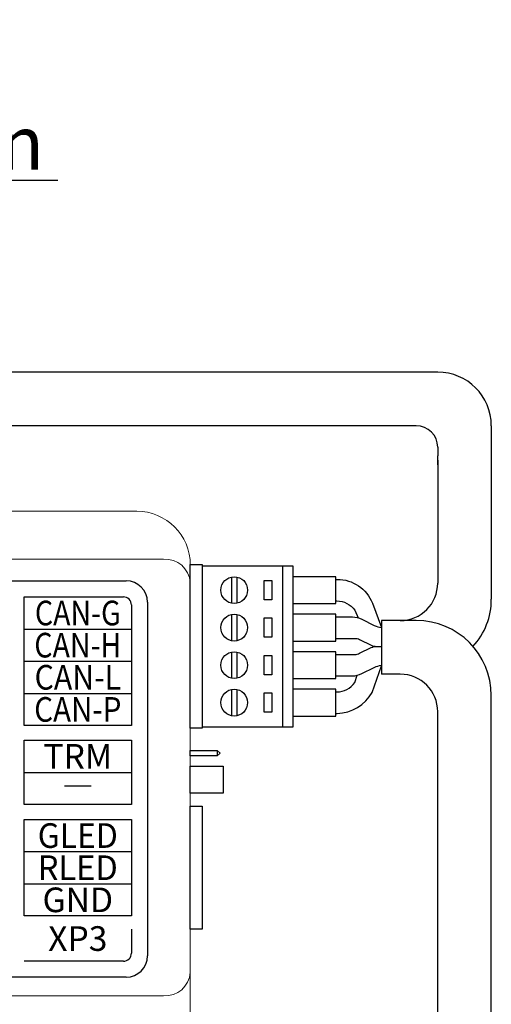
# Model space of a CAD drawing. Extents: x -972 to 19501, y -575 to 4368.
# Drawn here: x 3430 to 3474, y 1044 to 1136 of the extents above; entities that cross this region are included whole.
import ezdxf
from ezdxf.enums import TextEntityAlignment as Align

# ---------------------------------------------------------------- set-up
doc = ezdxf.new("R2010")
doc.units = 0
doc.header["$MEASUREMENT"] = 0
doc.layers.get('0').update_dxf_attribs({"color": 250, "linetype": 'CONTINUOUS'})
doc.styles.add('ARIAL', font='arial.ttf')

msp = doc.modelspace()

# ---------------------------------------------------------------- linework, layer by layer
at = {"color": 252, "linetype": 'Continuous', "lineweight": 15, "true_color": 0x939598}
for p, q in [((3371.026, 1089.65), (3441.026, 1089.65)), ((3371.026, 1089.65), (3441.026, 1089.65)), ((3368.526, 1085.176), (3443.526, 1085.176)), ((3446.026, 1084.65), (3446.026, 1083.011)), ((3446.026, 1083.011), (3446.026, 1046.59)), ((3446.026, 1046.59), (3446.026, 1042.837)), ((3443.526, 1044.425), (3368.526, 1044.425))]:
    msp.add_line(p, q, dxfattribs=at)
at = {"color": 252, "linetype": 'Continuous', "true_color": 0x939598}
for p, q in [((3446.026, 1084.674), (3447.125, 1084.674)), ((3446.026, 1069.399), (3446.026, 1084.674)), ((3447.125, 1084.674), (3447.125, 1069.399)), ((3372.026, 1083.15), (3440.026, 1083.15)), ((3430.525, 1081.65), (3439.776, 1081.65)), ((3430.525, 1069.652), (3430.525, 1081.65)), ((3440.526, 1080.9), (3440.526, 1069.652)), ((3442.026, 1081.15), (3442.026, 1048.15)), ((3430.525, 1078.651), (3440.526, 1078.651)), ((3430.525, 1075.651), (3440.526, 1075.651)), ((3430.525, 1072.652), (3440.526, 1072.652)), ((3440.526, 1069.652), (3430.525, 1069.652)), ((3447.125, 1069.399), (3446.026, 1069.399)), ((3430.525, 1068.27), (3440.526, 1068.27)), ((3430.525, 1062.271), (3430.525, 1068.27)), ((3440.526, 1068.27), (3440.526, 1062.271)), ((3446.026, 1067.316), (3448.542, 1067.316)), ((3446.026, 1066.808), (3446.026, 1067.316)), ((3448.542, 1067.316), (3448.542, 1066.808)), ((3448.542, 1067.316), (3448.799, 1067.062)), ((3448.799, 1067.062), (3448.542, 1066.808)), ((3448.542, 1066.808), (3446.026, 1066.808)), ((3430.525, 1065.27), (3440.526, 1065.27)), ((3446.026, 1065.85), (3449.091, 1065.85)), ((3446.026, 1063.35), (3446.026, 1065.85)), ((3449.091, 1065.85), (3449.091, 1063.35)), ((3434.276, 1064.02), (3436.776, 1064.02)), ((3449.091, 1063.35), (3446.026, 1063.35)), ((3440.526, 1062.271), (3430.525, 1062.271)), ((3446.026, 1062.128), (3447.125, 1062.128)), ((3446.026, 1050.628), (3446.026, 1062.128)), ((3447.125, 1062.128), (3447.125, 1050.628)), ((3430.525, 1060.878), (3440.526, 1060.878)), ((3430.525, 1060.878), (3440.526, 1060.878)), ((3430.525, 1051.879), (3430.525, 1060.878)), ((3440.526, 1060.878), (3440.526, 1051.879)), ((3430.525, 1057.878), (3440.526, 1057.878)), ((3430.525, 1054.879), (3440.526, 1054.879)), ((3440.526, 1051.879), (3430.525, 1051.879)), ((3440.526, 1050.65), (3440.526, 1048.4)), ((3447.125, 1050.628), (3446.026, 1050.628)), ((3439.776, 1047.65), (3430.526, 1047.65)), ((3440.026, 1046.15), (3372.026, 1046.15))]:
    msp.add_line(p, q, dxfattribs=at)
at = {"color": 18, "true_color": 0x000000}
for p, q in [((3467.125, 1079.449), (3463.875, 1079.449)), ((3467.125, 1079.449), (3463.875, 1079.449)), ((3465.625, 1074.437), (3463.875, 1074.437)), ((3465.625, 1074.437), (3463.875, 1074.437)), ((3474.125, 1002.064), (3474.125, 1072.449)), ((3469.114, 1003.55), (3469.125, 1070.937))]:
    msp.add_line(p, q, dxfattribs=at)
msp.add_lwpolyline([(3433.674, 1120.53), (3377.514, 1120.53), (3360.264, 1135.53)])
at = {"color": 18, "linetype": 'ByBlock', "true_color": 0x000000}
for points in [[(3469.125, 1102.632), (3349.504, 1102.632)], [(3467.125, 1097.632), (3349.504, 1097.632)], [(3474.125, 1097.632), (3474.125, 1081.437)], [(3469.125, 1095.632), (3469.125, 1094.812)], [(3469.125, 1093.993), (3469.125, 1094.812)], [(3469.125, 1094.402), (3469.125, 1082.949)]]:
    msp.add_lwpolyline(points, dxfattribs=at)
at = {"color": 252, "linetype": 'Continuous', "true_color": 0x939598}
for points in [[(3447.125, 1084.537), (3447.125, 1069.537), (3455.625, 1069.537), (3455.625, 1084.537)], [(3452.925, 1083.187), (3453.625, 1083.187), (3453.625, 1081.387), (3452.925, 1081.387)], [(3452.925, 1079.687), (3453.625, 1079.687), (3453.625, 1077.887), (3452.925, 1077.887)], [(3452.925, 1076.187), (3453.625, 1076.187), (3453.625, 1074.387), (3452.925, 1074.387)], [(3452.925, 1072.687), (3453.625, 1072.687), (3453.625, 1070.887), (3452.925, 1070.887)]]:
    msp.add_lwpolyline(points, close=True, dxfattribs=at)
for points in [[(3454.625, 1084.537), (3454.625, 1069.537)], [(3449.875, 1083.512), (3449.875, 1081.062)], [(3450.375, 1083.512), (3450.375, 1081.062)], [(3449.875, 1080.012), (3449.875, 1077.562)], [(3450.375, 1080.012), (3450.375, 1077.562)], [(3449.875, 1076.512), (3449.875, 1074.062)], [(3450.375, 1076.512), (3450.375, 1074.062)], [(3449.875, 1073.012), (3449.875, 1070.562)], [(3450.375, 1073.012), (3450.375, 1070.562)]]:
    msp.add_lwpolyline(points, dxfattribs=at)
at = {"color": 18, "linetype": 'Continuous', "true_color": 0x000000}
for points in [[(3455.625, 1081.037), (3459.625, 1081.037), (3459.625, 1083.537), (3455.625, 1083.537)], [(3455.625, 1077.537), (3459.625, 1077.537), (3459.625, 1080.037), (3455.625, 1080.037)], [(3455.625, 1074.037), (3459.625, 1074.037), (3459.625, 1076.537), (3455.625, 1076.537)], [(3455.625, 1070.537), (3459.625, 1070.537), (3459.625, 1073.037), (3455.625, 1073.037)]]:
    msp.add_lwpolyline(points, dxfattribs=at)
at = {"color": 18, "true_color": 0x000000}
for points in [[(3459.625, 1083.287), (3459.734, 1083.287, -0.310186), (3463.03, 1081.061), (3463.867, 1078.787)], [(3459.625, 1081.287), (3459.714, 1081.287, -0.248798), (3461.37, 1080.409), (3461.682, 1079.716)], [(3459.625, 1070.787), (3459.734, 1070.787, 0.259426), (3463.018, 1072.734), (3463.875, 1075.225)], [(3459.625, 1072.787), (3459.714, 1072.787, 0.248798), (3461.37, 1073.665), (3461.613, 1074.34)]]:
    msp.add_lwpolyline(points, format="xyb", dxfattribs=at)
at = {"color": 18, "linetype": 'Continuous', "true_color": 0x000000}
for points in [[(3459.625, 1079.787), (3461.153, 1079.787, -0.116434), (3462.047, 1079.576), (3463.203, 1078.998, 0.059507), (3463.867, 1078.787), (3463.867, 1078.787)], [(3459.625, 1077.787), (3461.389, 1077.787, -0.116434), (3461.836, 1077.681), (3462.914, 1077.143, 0.116434), (3463.361, 1077.037), (3463.361, 1077.037)], [(3459.625, 1076.287), (3461.389, 1076.287, 0.116434), (3461.836, 1076.393), (3462.914, 1076.931, -0.116434), (3463.361, 1077.037), (3463.875, 1077.037)], [(3459.625, 1074.287), (3461.153, 1074.287, 0.116434), (3462.047, 1074.498), (3463.203, 1075.076, -0.059507), (3463.867, 1075.287), (3463.867, 1075.287)]]:
    msp.add_lwpolyline(points, format="xyb", dxfattribs=at)
at = {"color": 18, "true_color": 0x000000}
msp.add_lwpolyline([(3463.875, 1079.449), (3463.875, 1074.437)], dxfattribs=at)
at = {"color": 252, "linetype": 'Continuous', "true_color": 0x939598}
for centre in [(3450.125, 1082.287), (3450.125, 1078.787), (3450.125, 1075.287), (3450.125, 1071.787)]:
    msp.add_circle(centre, 1.25, dxfattribs=at)
for centre, radius in [((3469.125, 1097.632), 5), ((3467.125, 1095.632), 2)]:
    msp.add_arc(centre, radius, 0, 90)
at = {"color": 252, "linetype": 'Continuous', "lineweight": 15, "true_color": 0x939598}
for centre, radius, start, end in [((3441.026, 1084.65), 5, 0, 90), ((3443.682, 1082.831), 2.351, 4.40191, 93.81123), ((3443.682, 1046.77), 2.351, 266.18872, 355.59812)]:
    msp.add_arc(centre, radius, start, end, dxfattribs=at)
at = {"color": 252, "linetype": 'Continuous', "true_color": 0x939598}
for centre, radius, start, end in [((3440.026, 1081.15), 2, 0, 90), ((3439.776, 1080.9), 0.75, 0, 90), ((3439.776, 1048.4), 0.75, 270, 0), ((3440.026, 1048.15), 2, 270, 0)]:
    msp.add_arc(centre, radius, start, end, dxfattribs=at)
at = {"color": 18, "true_color": 0x000000}
for centre, radius, start, end in [((3465.625, 1082.949), 3.5, 270, 0), ((3467.772, 1081.377), 6.353, 316.9053, 0.53737), ((3467.125, 1072.449), 7, 0, 90), ((3465.625, 1070.937), 3.5, 0, 90)]:
    msp.add_arc(centre, radius, start, end, dxfattribs=at)

# ---------------------------------------------------------------- texts
at = {"style": 'ARIAL'}
msp.add_text('Кабель 2х0,5min', height=5, dxfattribs=at).set_placement((3405.125, 1121.53), align=Align.CENTER)
at = {"color": 252, "linetype": 'Continuous', "true_color": 0x939598, "style": 'ARIAL'}
for s, width, p in [('CAN-G', 0.85, (3435.525, 1080.151)), ('CAN-H', 0.85, (3435.525, 1077.151)), ('CAN-L', 0.9, (3435.525, 1074.152)), ('CAN-P', 0.88, (3435.525, 1071.152)), ('GLED', 0.95, (3435.525, 1059.378)), ('RLED', 0.97, (3435.525, 1056.378))]:
    msp.add_text(s, height=2.3, dxfattribs=dict(at, width=width)).set_placement(p, align=Align.MIDDLE_CENTER)
for s, p in [('TRM', (3435.525, 1066.77)), ('GND', (3435.525, 1053.379))]:
    msp.add_text(s, height=2.3, dxfattribs=at).set_placement(p, align=Align.MIDDLE_CENTER)
msp.add_text('XP3', height=2.3, dxfattribs=at).set_placement((3435.526, 1048.616), align=Align.CENTER)

doc.saveas('drawing.dxf')
